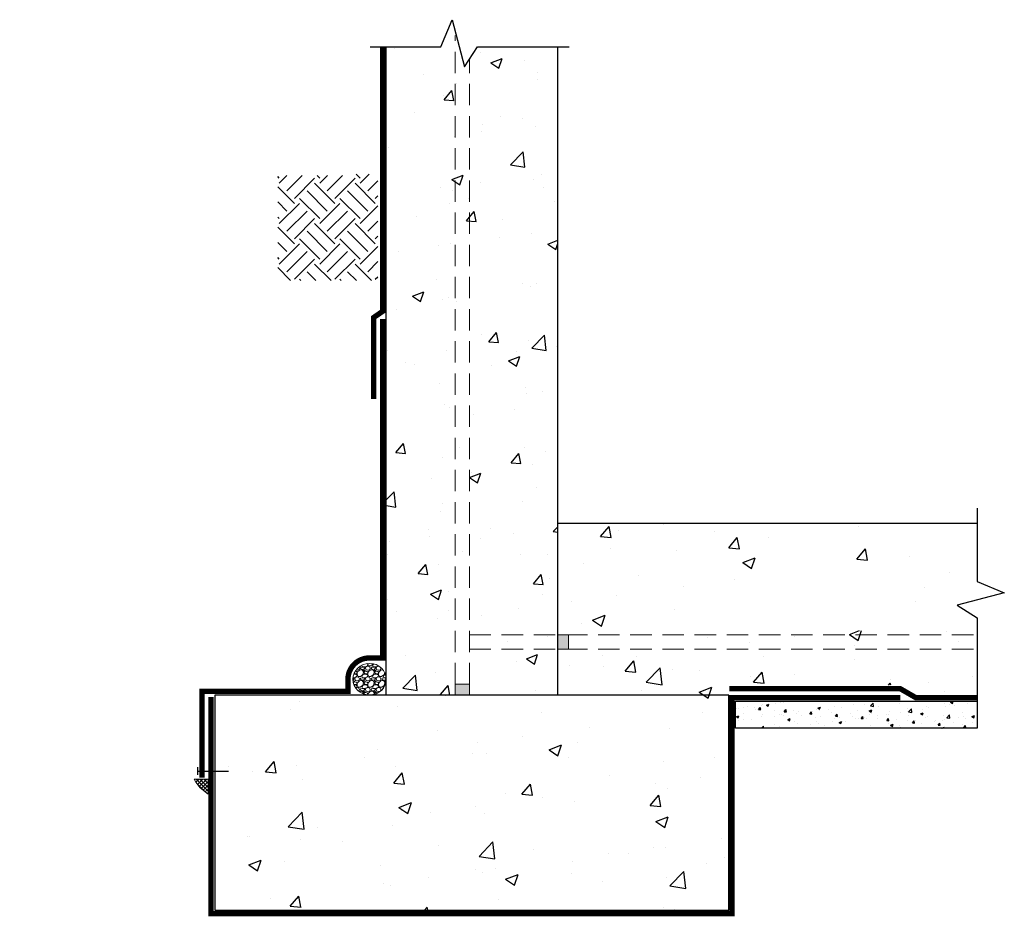
# Model space of a CAD drawing. Units: inches. Extents: x 6.2 to 75.1, y 6.4 to 69.1.
import ezdxf

# ---------------------------------------------------------------- set-up
doc = ezdxf.new("R2010")
doc.units = ezdxf.units.IN
doc.header["$LTSCALE"] = 6
doc.header["$MEASUREMENT"] = 0
doc.linetypes.add('HIDDEN', pattern=[0.375, 0.25, -0.125])
for name, color, linetype, lineweight in [('BKG', 7, 'Continuous', 30), ('w-ultraseal', 5, 'Continuous', 30), ('w-voltex', 5, 'Continuous', 30), ('w-wsrx', 1, 'Continuous', 15)]:
    doc.layers.add(name, color=color, linetype=linetype, lineweight=lineweight)

msp = doc.modelspace()

# ---------------------------------------------------------------- hatches: boundary and pattern name
at = {"layer": 'BKG'}
h = msp.add_hatch(dxfattribs=at)
h.set_pattern_fill('AR-CONC', color=8, scale=1.125, style=0)
h.paths.add_polyline_path([(43.88, 67.182), (38.249, 67.182), (37.353, 65.769), (36.497, 69.07), (35.703, 67.181), (31.88, 67.181), (31.88, 21.831), (43.88, 21.831), (43.88, 22.956)])
h = msp.add_hatch(dxfattribs=at)
h.set_pattern_fill('EARTH', color=251, scale=8, angle=45, style=0)
h.paths.add_polyline_path([(6.242, 57.95), (27.907, 57.95), (27.907, 60.2), (6.242, 60.2)], flags=9)
h.paths.add_polyline_path([(6.253, 60.334), (30.26, 60.334), (30.26, 62.584), (6.253, 62.584)], flags=9)
h.paths.add_polyline_path([(24.289, 50.825), (31.291, 50.825), (31.291, 58.27), (29.1, 58.27), (29.1, 58.171), (24.289, 58.171)])
h = msp.add_hatch(dxfattribs=at)
h.set_pattern_fill('AR-CONC', color=8, scale=1.25, style=0)
h.paths.add_polyline_path([(55.84, 21.831), (55.84, 22.515), (67.934, 22.515), (69.052, 21.87), (73.217, 21.87), (73.217, 27.228), (71.804, 28.124), (75.105, 28.98), (73.216, 29.774), (73.216, 33.831), (43.88, 33.831), (43.88, 22.956), (45.38, 22.956), (45.38, 21.831)])
h.paths.add_polyline_path([(65.711, 31.143), (65.711, 26.342), (57.985, 26.342), (57.985, 31.143)])
h = msp.add_hatch(dxfattribs=at)
h.set_pattern_fill('AR-CONC', color=8, scale=1.25, style=0)
h.paths.add_polyline_path([(55.84, 6.783), (55.84, 21.831), (30.709, 21.831), (30.699, 21.83), (30.689, 21.828), (30.679, 21.827), (30.669, 21.825), (30.658, 21.824), (30.648, 21.822), (30.638, 21.821), (30.628, 21.82), (30.618, 21.818), (30.607, 21.817), (30.597, 21.816), (30.587, 21.815), (30.577, 21.814), (30.566, 21.813), (30.556, 21.812), (30.546, 21.811), (30.535, 21.81), (30.525, 21.81), (30.515, 21.809), (30.505, 21.808), (30.494, 21.808), (30.484, 21.807), (30.474, 21.807), (30.463, 21.806), (30.453, 21.806), (30.443, 21.805), (30.432, 21.805), (30.422, 21.805), (30.411, 21.805), (30.401, 21.805), (30.391, 21.804), (30.38, 21.804), (30.37, 21.804), (30.36, 21.805), (30.349, 21.805), (30.339, 21.805), (30.329, 21.805), (30.318, 21.805), (30.308, 21.806), (30.298, 21.806), (30.287, 21.807), (30.277, 21.807), (30.267, 21.808), (30.256, 21.808), (30.246, 21.809), (30.236, 21.81), (30.225, 21.81), (30.215, 21.811), (30.205, 21.812), (30.195, 21.813), (30.184, 21.814), (30.174, 21.815), (30.164, 21.816), (30.154, 21.817), (30.143, 21.818), (30.133, 21.82), (30.123, 21.821), (30.113, 21.822), (30.102, 21.824), (30.092, 21.825), (30.082, 21.827), (30.072, 21.828), (30.062, 21.83), (30.052, 21.831), (19.88, 21.831), (19.88, 6.783)])
h.paths.add_polyline_path([(21.985, 20.391), (28.918, 20.391), (28.918, 17.853), (21.985, 17.853)])
h = msp.add_hatch(dxfattribs=at)
h.set_pattern_fill('AR-CONC', color=8, scale=0.25, style=0)
h.set_pattern_definition([(50, (0.0134, -0.0134), (1.79315, -0.15688), [0.1875, -2.0625]), (355, (0.0134, -0.0134), (-0.34688, 1.88048), [0.15, -1.65]), (100.4514, (0.1628, -0.0264), (1.446273, 1.7236), [0.15935, -1.752855]), (46.1842, (0.0134, 0.4866), (2.6681, -0.4138), [0.28125, -3.09375]), (96.6356, (0.2357, 0.4522), (2.33666, 2.435295), [0.23903, -2.62928]), (351.184, (0.0134, 0.4866), (2.33665, 2.4353), [0.225, -2.475]), (21, (0.2634, 0.3616), (1.492268, -1.006547), [0.1875, -2.0625]), (326, (0.2634, 0.3616), (0.60829, 1.812875), [0.15, -1.65]), (71.4514, (0.3877, 0.2778), (2.100557, 0.806326), [0.15935, -1.752855]), (37.5, (0.01336, -0.01336), (0.0303996, 0.8322346), [0, -1.63, 0, -1.675, 0, -1.65625]), (7.5, (0.0134, -0.0134), (0.657674, 0.986029), [0, -0.955, 0, -1.5925, 0, -0.63125]), (327.5, (-0.54414, -0.01336), (1.334556, -0.056387), [0, -0.625, 0, -1.95, 0, -2.5875]), (317.5, (-0.7941, -0.0134), (1.457965, 0.250262), [0, -0.8125, 0, -1.295, 0, -1.8375])])
h.paths.add_polyline_path([(73.231, 21.402), (56.305, 21.402), (56.305, 19.514), (73.231, 19.514)])
at = {"layer": 'w-wsrx'}
for points in [[(43.88, 26.049), (43.88, 25.049), (44.63, 25.049), (44.63, 26.049)], [(36.694, 21.831), (37.694, 21.831), (37.694, 22.581), (36.694, 22.581)]]:
    msp.add_hatch(color=256, dxfattribs=at).paths.add_polyline_path(points)
h = msp.add_hatch(dxfattribs=at)
h.set_pattern_fill('GRAVEL', color=256, scale=0.75, style=0)
h.set_pattern_definition([(228.0128, (13.88015, 1.95629), (-5.99999867, -6.75000101), [0.100902, -9.989316]), (184.9697, (13.81265, 1.88129), (9.00000079, 0.74999348), [0.173151, -17.141944]), (132.5104, (13.64015, 1.86629), (7.49999304, -8.250006505), [0.122091, -12.087024]), (267.2737, (13.34765, 1.67879), (0.749997013, 15.00000022), [0.157678, -15.610169]), (292.8337, (13.34015, 1.52129), (-3.75000743, 8.99999731), [0.154616, -15.30703]), (357.2737, (13.40015, 1.37879), (-15.00000022, 0.749997013), [0.157678, -15.610169]), (37.6942, (13.557649, 1.37129), (-9.75000551, -7.499992804), [0.208522, -20.643637]), (72.2553, (13.72265, 1.49879), (5.250008072, 16.499997173), [0.196866, -19.489741]), (121.4296, (13.78265, 1.68629), (-6.000006176, 9.749996277), [0.158213, -15.663055]), (175.2364, (13.70015, 1.82129), (8.25000071, -0.74999365), [0.180624, -8.850572]), (222.3974, (13.520149, 1.83629), (-9.000005513, -8.249994062), [0.233586, -23.125031]), (138.8141, (14.09015, 1.67129), (-5.25000221, 4.49999799), [0.079726, -7.892883]), (171.4692, (14.03015, 1.72379), (9.749998714, -1.500005933), [0.151678, -15.016133]), (225, (13.88015, 1.7463), (-8e-17, -0.75), [0.106066, -0.954594]), (203.1986, (13.82765, 1.83629), (3.7499998, 1.500001), [0.057119, -5.654711]), (291.8014, (13.77515, 1.81379), (-0.7499999, 2.2500002), [0.080777, -3.958096]), (30.9638, (13.80515, 1.73879), (2.2499985, 1.50000186), [0.131197, -4.242017]), (161.5651, (13.91765, 1.8063), (1.5000003, -0.7499988), [0.094868, -2.27684]), (16.3895, (13.34015, 1.81379), (7.50000165, 2.24999453), [0.1329, -13.157134]), (70.3462, (13.46765, 1.85129), (-2.999996436, -8.2500016), [0.111496, -11.038056]), (293.1986, (13.91765, 1.95629), (-1.500001, 3.7499998), [0.114236, -5.597594]), (343.6105, (13.96265, 1.85129), (-7.50000165, 2.24999453), [0.1329, -13.157134]), (339.444, (13.34015, 1.34879), (-3.75000138, 1.499997), [0.12816, -6.279843]), (294.7751, (13.46015, 1.30379), (-3.74999414, 8.25000257), [0.107383, -10.630982]), (66.8014, (13.92515, 1.20629), (1.500001, 3.7499998), [0.114236, -5.597594]), (17.354, (13.97015, 1.31129), (-9.750001514, -2.99999588), [0.125723, -12.446568]), (69.444, (13.55765, 1.20629), (-1.499997, -3.75000138), [0.06408, -6.343923]), (101.3099, (13.88015, 1.20629), (-0.7499982, 3.0000006), [0.038242, -3.786022]), (165.9638, (13.87265, 1.24379), (2.2500004, -0.7499985), [0.154616, -2.937712]), (186.009, (13.72265, 1.28129), (7.499999813, 0.74999949), [0.143288, -14.185442]), (303.6901, (13.80515, 1.67129), (-0.750001, 1.4999997), [0.108166, -2.595997]), (353.1572, (13.86515, 1.58129), (12.749999524, -1.500005998), [0.188845, -18.695672]), (60.9454, (14.05265, 1.55879), (-3.00000002, -5.25000029), [0.077217, -7.644506]), (90, (14.09015, 1.6263), (-0.75, 0.75), [0.045, -0.705]), (120.2564, (13.70765, 1.30379), (2.99999617, -5.25000184), [0.104193, -10.31514]), (48.0128, (13.65515, 1.39379), (5.99999867, 6.75000101), [0.201804, -9.888414]), (0, (13.79015, 1.5438), (0.75, 0.75), [0.195, -0.555]), (325.3048, (13.98515, 1.54379), (-7.499995694, 5.25000646), [0.118585, -11.739956]), (254.0546, (14.08265, 1.47629), (-0.7499999, -3.0000001), [0.109202, -5.350881]), (207.646, (14.05265, 1.37129), (-14.249996855, -7.500005785), [0.177799, -17.602106]), (175.4261, (13.89515, 1.28879), (-9.75000042, 0.7499961), [0.188099, -18.621805])])
edge = h.paths.add_edge_path()
edge.add_ellipse((30.712, 22.94), major_axis=(-1.168, 0), ratio=0.945777, start_angle=0, end_angle=360)
h = msp.add_hatch(dxfattribs=at)
h.set_pattern_fill('ANSI37', color=256, scale=1.5, style=0)
h.set_pattern_definition([(45, (-483.27025, -69.53714), (-0.13258252, 0.13258252), []), (135, (-483.27025, -69.53714), (-0.13258252, -0.13258252), [])])
h.paths.add_polyline_path([(18.567, 15.733), (18.86, 15.338), (19.423, 14.887), (19.423, 15.951), (18.451, 15.951)])

# ---------------------------------------------------------------- linework, layer by layer
at = {"layer": 'BKG'}
for p, q in [((31.88, 21.831), (31.88, 67.181)), ((43.88, 21.831), (43.88, 67.182)), ((73.216, 33.831), (43.88, 33.831))]:
    msp.add_line(p, q, dxfattribs=at)
for points in [[(30.764, 67.181), (35.703, 67.181), (36.497, 69.07), (37.353, 65.769), (38.249, 67.182), (44.664, 67.182)], [(73.216, 34.894), (73.216, 29.774), (75.105, 28.98), (71.804, 28.124), (73.217, 27.228), (73.217, 19.514)], [(18.673, 16.778), (18.673, 16.244)], [(18.673, 16.511), (20.853, 16.511)]]:
    msp.add_lwpolyline(points, dxfattribs=at)
msp.add_lwpolyline([(19.88, 6.783), (55.84, 6.783), (55.84, 21.831), (19.88, 21.831)], close=True, dxfattribs=at)
at = {"layer": 'BKG', "color": 8}
msp.add_lwpolyline([(73.217, 19.514), (56.305, 19.514), (56.305, 21.402), (73.217, 21.402)], dxfattribs=at)
at = {"layer": 'w-ultraseal'}
msp.add_lwpolyline([(31.626, 67.181, 0.375, 0.375, 0), (31.626, 48.67, 0.375, 0.375, 0), (31.001, 48.239, 0.375, 0.375, 0), (31.001, 42.535, 0, 0, 0)], format="xyseb", dxfattribs=at)
at = {"layer": 'w-voltex', "const_width": 0.375}
msp.add_lwpolyline([(31.626, 48.124), (31.626, 24.425), (30.699, 24.425, 0.414785), (29.199, 22.922), (29.201, 22.088), (19, 22.088), (19, 16.058)], format="xyb", dxfattribs=at)
for points in [[(55.875, 22.268), (67.84, 22.268), (68.923, 21.643), (73.217, 21.643)], [(19.625, 21.683), (19.625, 6.542), (56.063, 6.542), (56.063, 21.643), (67.84, 21.643)]]:
    msp.add_lwpolyline(points, dxfattribs=at)
at = {"layer": 'w-wsrx'}
for p, q in [((44.63, 26.049), (43.88, 26.049)), ((43.88, 25.049), (43.88, 26.049)), ((44.63, 25.049), (44.63, 26.049)), ((44.63, 25.049), (43.88, 25.049)), ((36.694, 21.831), (36.694, 22.581)), ((36.694, 22.581), (37.694, 22.581)), ((37.694, 21.831), (37.694, 22.581)), ((37.694, 21.831), (36.694, 21.831))]:
    msp.add_line(p, q, dxfattribs=at)
at = {"layer": 'w-wsrx', "linetype": 'HIDDEN'}
for points in [[(36.694, 22.581), (36.694, 67.974)], [(37.694, 22.581), (37.694, 66.308)], [(37.694, 26.049), (73.217, 26.049)], [(37.694, 25.049), (73.217, 25.049)]]:
    msp.add_lwpolyline(points, dxfattribs=at)
at = {"layer": 'w-wsrx'}
msp.add_lwpolyline([(18.451, 15.951), (19.423, 15.951), (19.423, 14.887), (18.86, 15.338), (18.567, 15.733), (18.451, 15.951)], dxfattribs=at)
msp.add_ellipse((30.712, 22.94), major_axis=(1.168, 0), ratio=0.945777, dxfattribs=at)

doc.saveas('drawing.dxf')
